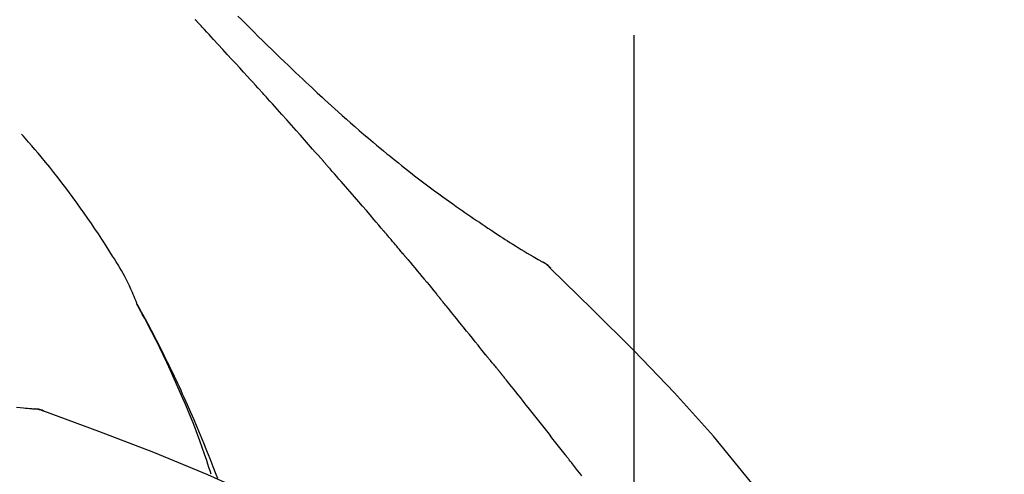
# Model space of a CAD drawing. Extents: x 0 to 26473, y -22053 to -13183.
# Drawn here: x 20095 to 20141, y -18954 to -18933 of the extents above; entities that cross this region are included whole.
import ezdxf

# ---------------------------------------------------------------- set-up
doc = ezdxf.new("R2010")
doc.units = 0
doc.header["$LTSCALE"] = 50
doc.header["$MEASUREMENT"] = 0
doc.linetypes.add('CENTER2', pattern=[1.125, 0.75, -0.125, 0.125, -0.125])
doc.layers.get('0').update_dxf_attribs({"linetype": 'CONTINUOUS'})
doc.layers.get('DEFPOINTS').update_dxf_attribs({"color": 146, "linetype": 'CONTINUOUS'})
doc.layers.add('150-機器', color=8, linetype='CONTINUOUS')
doc.layers.add('166-寸法B', color=11, linetype='CONTINUOUS')
doc.styles.add('KH001', font='txt')
doc.dimstyles.new('KH1xx030', dxfattribs={"dimscale": 30, "dimtxt": 2, "dimasz": 0.6, "dimexe": 0.3, "dimexo": 1.2, "dimgap": 0.5, "dimtad": 3, "dimdec": 1, "dimdsep": 46, "dimlunit": 6, "dimtxsty": 'KH001', "dimblk": 'DOT', "dimcen": 1, "dimdle": 1, "dimclrd": 256, "dimclre": 256, "dimclrt": 256, "dimadec": 0, "dimazin": 0, "dimtfac": 1, "dimtdec": 1, "dimtix": 1, "dimtmove": 2, "dimatfit": 3, "dimldrblk": 'CLOSEDBLANK', "dimfxl": 1, "dimtolj": 1, "dimtzin": 0, "dimlwd": -1, "dimlwe": -1, "dimarcsym": 0})

# ---------------------------------------------------------------- blocks, each defined once
blk = doc.blocks.new('_Dot')
at = {"color": 0, "linetype": 'ByBlock', "lineweight": -2}
blk.add_line((-0.5, 0), (-1, 0), dxfattribs=at)
at = {"color": 0, "linetype": 'ByBlock', "const_width": 0.5}
blk.add_lwpolyline([(-0.25, 0, 1), (0.25, 0, 1)], format="xyb", close=True, dxfattribs=at)
blk = doc.blocks.new('*D107')
at = {"layer": '166-寸法B', "transparency": 16777216}
for p, q in [((19203.652, -19199.534), (19203.652, -18697.226)), ((20343.652, -18865.679), (20343.652, -18697.226)), ((20325.652, -18706.226), (19221.652, -18706.226))]:
    blk.add_line(p, q, dxfattribs=at)
at = {"layer": 'DEFPOINTS', "color": 0, "transparency": 16777216}
for p in [(19203.652, -18706.226), (20343.652, -18901.679), (19203.652, -19235.534)]:
    blk.add_point(p, dxfattribs=at)
at = {"layer": '166-寸法B', "transparency": 16777216, "xscale": 18, "yscale": 18, "zscale": 18, "rotation": 180}
blk.add_blockref('_Dot', (19203.652, -18706.226), dxfattribs=at)
at = {"layer": '166-寸法B', "transparency": 16777216, "xscale": 18, "yscale": 18, "zscale": 18}
blk.add_blockref('_Dot', (20343.652, -18706.226), dxfattribs=at)
at = {"layer": '166-寸法B', "transparency": 16777216, "insert": (19773.652, -18657.419), "char_height": 60, "attachment_point": 5, "style": 'KH001'}
blk.add_mtext('\\A1;1,140', dxfattribs=at)
blk = doc.blocks.new('_ClosedBlank')
at = {"color": 0, "linetype": 'ByBlock', "lineweight": -2}
for p, q in [((-1, 0.1667), (0, 0)), ((-1, 0.1667), (-1, -0.1667)), ((0, 0), (-1, -0.1667))]:
    blk.add_line(p, q, dxfattribs=at)
blk = doc.blocks.new('F402_D')
at = {"layer": '150-機器', "color": 161, "linetype": 'CENTER2'}
blk.add_line((0, -53.668), (0, 250.266), dxfattribs=at)
at = {"layer": '150-機器', "color": 13, "linetype": 'Continuous'}
for p, q in [((-4.629, 198.272), (-4.63, 198.272)), ((-28.608, 191.207), (-28.609, 191.207))]:
    blk.add_line(p, q, dxfattribs=at)
for points in [[(-18.688, 209.735), (-18.5, 209.548), (-18.312, 209.361), (-18.124, 209.174), (-17.936, 208.987), (-17.719, 208.774), (-17.502, 208.561), (-17.285, 208.348), (-17.067, 208.136), (-16.877, 207.951), (-16.686, 207.767), (-16.495, 207.582), (-16.303, 207.399), (-16.135, 207.238), (-15.966, 207.077), (-15.797, 206.917), (-15.628, 206.757), (-15.486, 206.622), (-15.343, 206.488), (-15.2, 206.355), (-15.056, 206.221), (-14.937, 206.11), (-14.817, 205.999), (-14.696, 205.889), (-14.576, 205.778), (-14.421, 205.637), (-14.266, 205.495), (-14.11, 205.354), (-13.954, 205.213), (-13.761, 205.039), (-13.567, 204.866), (-13.372, 204.694), (-13.176, 204.523), (-12.961, 204.336), (-12.746, 204.151), (-12.53, 203.967), (-12.313, 203.784), (-12.15, 203.648), (-11.987, 203.512), (-11.824, 203.377), (-11.66, 203.242), (-11.525, 203.132), (-11.39, 203.022), (-11.255, 202.913), (-11.119, 202.804), (-10.975, 202.689), (-10.831, 202.574), (-10.686, 202.46), (-10.54, 202.346), (-10.355, 202.203), (-10.17, 202.06), (-9.983, 201.918), (-9.796, 201.777), (-9.604, 201.633), (-9.411, 201.49), (-9.217, 201.348), (-9.022, 201.207), (-8.865, 201.094), (-8.707, 200.981), (-8.548, 200.869), (-8.39, 200.757), (-8.254, 200.662), (-8.118, 200.566), (-7.981, 200.472), (-7.845, 200.377), (-7.709, 200.283), (-7.573, 200.19), (-7.437, 200.097), (-7.3, 200.004), (-7.166, 199.913), (-7.032, 199.823), (-6.898, 199.733), (-6.763, 199.643), (-6.65, 199.567), (-6.536, 199.492), (-6.422, 199.416), (-6.308, 199.341), (-6.197, 199.269), (-6.086, 199.198), (-5.975, 199.126), (-5.864, 199.055), (-5.732, 198.971), (-5.599, 198.888), (-5.465, 198.805), (-5.331, 198.723), (-5.192, 198.638), (-5.052, 198.554), (-4.911, 198.471), (-4.771, 198.388), (-4.689, 198.34), (-4.607, 198.292), (-4.524, 198.245), (-4.442, 198.198), (-4.406, 198.178), (-4.37, 198.158), (-4.334, 198.138), (-4.298, 198.117)], [(-17.734, 206.34), (-17.857, 206.475), (-17.979, 206.61), (-18.102, 206.746), (-18.225, 206.881), (-18.409, 207.084), (-18.593, 207.286), (-18.778, 207.489), (-18.962, 207.691), (-19.178, 207.926), (-19.393, 208.161), (-19.609, 208.395), (-19.825, 208.629), (-19.932, 208.746), (-20.04, 208.863), (-20.148, 208.98), (-20.256, 209.096), (-20.31, 209.155), (-20.364, 209.213), (-20.418, 209.271), (-20.472, 209.329), (-20.498, 209.359), (-20.525, 209.388), (-20.552, 209.417), (-20.579, 209.446), (-20.593, 209.46), (-20.606, 209.475), (-20.62, 209.489), (-20.633, 209.504), (-20.64, 209.511), (-20.647, 209.519), (-20.653, 209.526), (-20.66, 209.533), (-20.664, 209.537), (-20.667, 209.541), (-20.671, 209.544), (-20.674, 209.548), (-20.675, 209.549), (-20.676, 209.55), (-20.676, 209.551), (-20.677, 209.551), (-20.678, 209.552), (-20.679, 209.553), (-20.68, 209.554), (-20.68, 209.555), (-20.681, 209.556), (-20.682, 209.557), (-20.683, 209.557), (-20.683, 209.558), (-20.684, 209.559), (-20.685, 209.56), (-20.686, 209.561), (-20.687, 209.562)], [(-14.65, 202.882), (-14.777, 203.027), (-14.904, 203.172), (-15.032, 203.317), (-15.159, 203.462), (-15.351, 203.679), (-15.543, 203.896), (-15.735, 204.112), (-15.927, 204.329), (-16.152, 204.581), (-16.378, 204.833), (-16.603, 205.084), (-16.829, 205.336), (-16.942, 205.461), (-17.055, 205.587), (-17.168, 205.713), (-17.281, 205.838), (-17.338, 205.901), (-17.395, 205.964), (-17.451, 206.026), (-17.508, 206.089), (-17.536, 206.12), (-17.564, 206.152), (-17.593, 206.183), (-17.621, 206.214), (-17.635, 206.23), (-17.649, 206.246), (-17.664, 206.261), (-17.678, 206.277), (-17.685, 206.285), (-17.692, 206.293), (-17.699, 206.3), (-17.706, 206.308), (-17.709, 206.312), (-17.712, 206.315), (-17.715, 206.318), (-17.718, 206.322), (-17.72, 206.324), (-17.722, 206.326), (-17.724, 206.328), (-17.726, 206.331), (-17.727, 206.332), (-17.728, 206.333), (-17.73, 206.334), (-17.731, 206.335), (-17.732, 206.336), (-17.733, 206.338), (-17.733, 206.339), (-17.734, 206.34)], [(-23.435, 196.15), (-23.449, 196.191), (-23.463, 196.232), (-23.478, 196.273), (-23.493, 196.314), (-23.53, 196.41), (-23.569, 196.505), (-23.609, 196.599), (-23.65, 196.693), (-23.72, 196.851), (-23.791, 197.007), (-23.864, 197.163), (-23.941, 197.317), (-24.013, 197.454), (-24.088, 197.59), (-24.165, 197.725), (-24.243, 197.858), (-24.327, 197.998), (-24.411, 198.137), (-24.497, 198.275), (-24.583, 198.413), (-24.71, 198.614), (-24.837, 198.815), (-24.964, 199.016), (-25.093, 199.215), (-25.254, 199.459), (-25.417, 199.702), (-25.581, 199.943), (-25.747, 200.183), (-25.919, 200.43), (-26.093, 200.675), (-26.268, 200.919), (-26.445, 201.162), (-26.619, 201.398), (-26.795, 201.632), (-26.972, 201.864), (-27.15, 202.096), (-27.347, 202.347), (-27.545, 202.598), (-27.746, 202.846), (-27.949, 203.092), (-28.096, 203.268), (-28.245, 203.444), (-28.394, 203.618), (-28.545, 203.791), (-28.627, 203.883), (-28.708, 203.976), (-28.79, 204.068), (-28.872, 204.16)], [(-11.805, 199.591), (-11.922, 199.729), (-12.039, 199.867), (-12.157, 200.005), (-12.274, 200.143), (-12.451, 200.35), (-12.627, 200.556), (-12.805, 200.762), (-12.982, 200.968), (-13.19, 201.208), (-13.397, 201.448), (-13.606, 201.687), (-13.814, 201.927), (-13.918, 202.046), (-14.023, 202.166), (-14.127, 202.285), (-14.231, 202.404), (-14.284, 202.464), (-14.336, 202.524), (-14.388, 202.583), (-14.44, 202.643), (-14.467, 202.673), (-14.493, 202.703), (-14.519, 202.732), (-14.545, 202.762), (-14.558, 202.777), (-14.571, 202.792), (-14.584, 202.807), (-14.597, 202.822), (-14.604, 202.829), (-14.61, 202.837), (-14.617, 202.844), (-14.623, 202.852), (-14.626, 202.855), (-14.629, 202.858), (-14.632, 202.861), (-14.635, 202.864), (-14.637, 202.867), (-14.638, 202.869), (-14.64, 202.871), (-14.642, 202.873), (-14.643, 202.874), (-14.644, 202.875), (-14.645, 202.876), (-14.646, 202.877), (-14.647, 202.878), (-14.648, 202.879), (-14.649, 202.88), (-14.65, 202.882)], [(-10.865, 198.479), (-10.904, 198.525), (-10.943, 198.571), (-10.982, 198.618), (-11.021, 198.664), (-11.079, 198.734), (-11.138, 198.804), (-11.197, 198.873), (-11.255, 198.943), (-11.324, 199.024), (-11.392, 199.105), (-11.461, 199.186), (-11.53, 199.267), (-11.564, 199.307), (-11.598, 199.348), (-11.633, 199.388), (-11.667, 199.429), (-11.684, 199.449), (-11.701, 199.469), (-11.719, 199.49), (-11.736, 199.51), (-11.744, 199.52), (-11.753, 199.53), (-11.762, 199.54), (-11.77, 199.55), (-11.774, 199.555), (-11.778, 199.559), (-11.781, 199.563), (-11.785, 199.568), (-11.787, 199.57), (-11.79, 199.573), (-11.792, 199.576), (-11.795, 199.579), (-11.796, 199.58), (-11.797, 199.582), (-11.798, 199.583), (-11.799, 199.585), (-11.801, 199.586), (-11.802, 199.588), (-11.803, 199.589), (-11.805, 199.591)], [(-10.723, 198.31), (-10.735, 198.324), (-10.747, 198.338), (-10.758, 198.352), (-10.77, 198.366), (-10.782, 198.38), (-10.794, 198.394), (-10.806, 198.408), (-10.818, 198.422), (-10.829, 198.436), (-10.841, 198.45), (-10.853, 198.464), (-10.865, 198.479)], [(-10.677, 198.255), (-10.681, 198.26), (-10.685, 198.264), (-10.689, 198.269), (-10.693, 198.273), (-10.696, 198.278), (-10.7, 198.282), (-10.704, 198.287), (-10.708, 198.292), (-10.712, 198.296), (-10.715, 198.301), (-10.719, 198.305), (-10.723, 198.31)], [(-10.677, 198.255), (-10.565, 198.122), (-10.453, 197.988), (-10.341, 197.854), (-10.229, 197.72), (-10.118, 197.586), (-10.006, 197.452), (-9.895, 197.318), (-9.783, 197.183), (-9.672, 197.049), (-9.562, 196.914), (-9.451, 196.779), (-9.34, 196.644)], [(-29.109, 191.293), (-28.947, 191.274), (-28.785, 191.255), (-28.69, 191.245), (-28.596, 191.235), (-28.502, 191.225), (-28.407, 191.216), (-28.366, 191.212), (-28.325, 191.208), (-28.284, 191.205), (-28.243, 191.201)], [(-3.941, 197.836), (-3.979, 197.88), (-4.018, 197.924), (-4.059, 197.965), (-4.102, 198.002), (-4.148, 198.035), (-4.196, 198.064), (-4.246, 198.091), (-4.297, 198.117)], [(-3.958, 197.848), (-3.983, 197.874), (-4.008, 197.9), (-4.033, 197.926), (-4.06, 197.951), (-4.087, 197.975), (-4.114, 197.998), (-4.143, 198.02), (-4.173, 198.041), (-4.203, 198.06), (-4.233, 198.079), (-4.264, 198.097), (-4.295, 198.115)], [(11.339, 179.701), (9.514, 182.321), (7.657, 184.914), (5.738, 187.454), (3.725, 189.915), (1.887, 191.968), (-0.022, 193.961), (-1.979, 195.915), (-3.958, 197.848)], [(-3.958, 197.848), (-3.957, 197.847), (-3.955, 197.845), (-3.954, 197.844), (-3.953, 197.842)], [(-9.34, 196.644), (-9.326, 196.627), (-9.312, 196.61), (-9.298, 196.593), (-9.284, 196.575), (-9.269, 196.558), (-9.255, 196.541), (-9.241, 196.524), (-9.227, 196.507), (-9.213, 196.489), (-9.199, 196.472), (-9.185, 196.455), (-9.17, 196.438)], [(-7.005, 193.756), (-7.094, 193.869), (-7.184, 193.981), (-7.273, 194.094), (-7.362, 194.206), (-7.497, 194.374), (-7.631, 194.543), (-7.766, 194.711), (-7.901, 194.878), (-8.059, 195.074), (-8.217, 195.269), (-8.376, 195.464), (-8.534, 195.659), (-8.614, 195.757), (-8.693, 195.854), (-8.773, 195.951), (-8.852, 196.049), (-8.892, 196.097), (-8.932, 196.146), (-8.971, 196.195), (-9.011, 196.243), (-9.031, 196.268), (-9.051, 196.292), (-9.071, 196.316), (-9.091, 196.34), (-9.101, 196.353), (-9.111, 196.365), (-9.121, 196.377), (-9.131, 196.389), (-9.136, 196.395), (-9.141, 196.401), (-9.145, 196.407), (-9.15, 196.413), (-9.153, 196.416), (-9.155, 196.419), (-9.157, 196.422), (-9.16, 196.424), (-9.16, 196.425), (-9.161, 196.426), (-9.162, 196.427), (-9.163, 196.428), (-9.163, 196.429), (-9.164, 196.43), (-9.165, 196.431), (-9.165, 196.432), (-9.166, 196.432), (-9.167, 196.433), (-9.168, 196.434), (-9.168, 196.435), (-9.169, 196.436), (-9.17, 196.437), (-9.171, 196.438), (-9.171, 196.439)], [(-19.941, 188.119), (-19.993, 188.28), (-20.045, 188.441), (-20.097, 188.602), (-20.15, 188.763), (-20.255, 189.075), (-20.363, 189.385), (-20.473, 189.695), (-20.587, 190.003), (-20.764, 190.466), (-20.947, 190.926), (-21.137, 191.384), (-21.331, 191.84), (-21.503, 192.231), (-21.677, 192.621), (-21.855, 193.009), (-22.036, 193.395), (-22.206, 193.753), (-22.379, 194.11), (-22.555, 194.465), (-22.734, 194.818), (-22.845, 195.034), (-22.958, 195.249), (-23.071, 195.464), (-23.186, 195.678), (-23.25, 195.795), (-23.314, 195.913), (-23.379, 196.03), (-23.443, 196.148)], [(-23.436, 196.15), (-23.43, 196.138), (-23.423, 196.127), (-23.417, 196.116), (-23.411, 196.104), (-23.405, 196.093), (-23.398, 196.082), (-23.392, 196.07), (-23.386, 196.059), (-23.38, 196.048), (-23.373, 196.036), (-23.367, 196.025), (-23.361, 196.014), (-23.299, 195.902), (-23.237, 195.79), (-23.175, 195.678), (-23.113, 195.565), (-23.051, 195.451), (-22.99, 195.337), (-22.93, 195.222), (-22.869, 195.108), (-22.75, 194.881), (-22.631, 194.654), (-22.514, 194.427), (-22.397, 194.199), (-22.339, 194.083), (-22.281, 193.967), (-22.223, 193.851), (-22.165, 193.735), (-22.109, 193.62), (-22.053, 193.505), (-21.997, 193.39), (-21.941, 193.275), (-21.933, 193.259), (-21.925, 193.242), (-21.917, 193.226), (-21.909, 193.209), (-21.901, 193.193), (-21.893, 193.176), (-21.885, 193.16), (-21.877, 193.143), (-21.869, 193.127), (-21.861, 193.11), (-21.853, 193.094), (-21.845, 193.077)], [(-6.395, 193.019), (-6.42, 193.051), (-6.445, 193.082), (-6.47, 193.113), (-6.495, 193.144), (-6.533, 193.19), (-6.572, 193.236), (-6.61, 193.281), (-6.649, 193.327), (-6.694, 193.38), (-6.739, 193.433), (-6.784, 193.487), (-6.829, 193.54), (-6.851, 193.567), (-6.873, 193.594), (-6.895, 193.621), (-6.917, 193.648), (-6.928, 193.661), (-6.939, 193.675), (-6.95, 193.688), (-6.961, 193.702), (-6.967, 193.709), (-6.972, 193.716), (-6.978, 193.722), (-6.983, 193.729), (-6.985, 193.732), (-6.987, 193.734), (-6.989, 193.737), (-6.991, 193.74), (-6.992, 193.741), (-6.993, 193.741), (-6.994, 193.742), (-6.994, 193.743), (-6.995, 193.744), (-6.996, 193.745), (-6.996, 193.746), (-6.997, 193.747), (-6.998, 193.748), (-6.998, 193.749), (-6.999, 193.749), (-7, 193.75), (-7.002, 193.753), (-7.005, 193.756), (-7.006, 193.758), (-7.007, 193.759), (-7.006, 193.758), (-7.004, 193.755), (-7.002, 193.753), (-7, 193.751), (-7.001, 193.751), (-7.002, 193.753), (-7.004, 193.756), (-7.007, 193.76)], [(-21.845, 193.077), (-21.765, 192.914), (-21.686, 192.75), (-21.607, 192.586), (-21.529, 192.421), (-21.451, 192.254), (-21.375, 192.088), (-21.299, 191.92), (-21.224, 191.753), (-21.067, 191.404), (-20.913, 191.055), (-20.76, 190.705), (-20.61, 190.354), (-20.532, 190.168), (-20.455, 189.981), (-20.379, 189.794), (-20.303, 189.607), (-20.153, 189.236), (-20.004, 188.865), (-19.857, 188.492), (-19.713, 188.119), (-19.642, 187.93)], [(-6.244, 192.831), (-6.25, 192.839), (-6.256, 192.847), (-6.263, 192.854), (-6.269, 192.862), (-6.278, 192.874), (-6.288, 192.886), (-6.297, 192.898), (-6.307, 192.909), (-6.318, 192.923), (-6.329, 192.937), (-6.34, 192.951), (-6.351, 192.964), (-6.356, 192.971), (-6.362, 192.978), (-6.367, 192.985), (-6.373, 192.992), (-6.376, 192.995), (-6.378, 192.999), (-6.381, 193.002), (-6.384, 193.006), (-6.385, 193.007), (-6.387, 193.009), (-6.388, 193.011), (-6.389, 193.012), (-6.391, 193.014), (-6.392, 193.016), (-6.394, 193.018), (-6.395, 193.019)], [(-3.262, 189.057), (-3.385, 189.215), (-3.509, 189.373), (-3.632, 189.531), (-3.756, 189.688), (-3.879, 189.847), (-4.003, 190.005), (-4.127, 190.163), (-4.251, 190.321), (-4.437, 190.557), (-4.624, 190.793), (-4.81, 191.029), (-4.997, 191.265), (-5.09, 191.383), (-5.183, 191.5), (-5.276, 191.618), (-5.37, 191.736), (-5.479, 191.873), (-5.588, 192.01), (-5.697, 192.147), (-5.806, 192.284), (-5.861, 192.352), (-5.916, 192.421), (-5.97, 192.489), (-6.025, 192.557), (-6.052, 192.592), (-6.08, 192.626), (-6.107, 192.66), (-6.134, 192.694), (-6.148, 192.711), (-6.162, 192.728), (-6.175, 192.746), (-6.189, 192.763), (-6.196, 192.771), (-6.203, 192.78), (-6.21, 192.788), (-6.216, 192.797), (-6.22, 192.801), (-6.223, 192.805), (-6.227, 192.81), (-6.23, 192.814), (-6.232, 192.816), (-6.234, 192.818), (-6.235, 192.82), (-6.237, 192.822), (-6.238, 192.823), (-6.239, 192.825), (-6.24, 192.826), (-6.24, 192.827), (-6.241, 192.828), (-6.242, 192.829), (-6.243, 192.83), (-6.244, 192.831)], [(-27.803, 191.089), (-27.855, 191.114), (-27.908, 191.137), (-27.962, 191.158), (-28.017, 191.175), (-28.072, 191.186), (-28.128, 191.193), (-28.185, 191.198), (-28.242, 191.201)], [(-27.823, 191.093), (-27.856, 191.107), (-27.89, 191.12), (-27.923, 191.134), (-27.957, 191.146), (-27.992, 191.157), (-28.027, 191.166), (-28.062, 191.174), (-28.097, 191.181), (-28.132, 191.187), (-28.168, 191.192), (-28.203, 191.196), (-28.239, 191.2)], [(-6.467, 180.737), (-9.2, 182.388), (-11.951, 184.002), (-14.737, 185.542), (-17.577, 186.97), (-20.092, 188.098), (-22.647, 189.143), (-25.228, 190.132), (-27.823, 191.093)], [(-27.823, 191.093), (-27.821, 191.092), (-27.819, 191.091), (-27.817, 191.09), (-27.816, 191.09)], [(-2.475, 188.046), (-2.573, 188.172), (-2.671, 188.299), (-2.77, 188.425), (-2.868, 188.552), (-2.917, 188.615), (-2.966, 188.678), (-3.015, 188.741), (-3.065, 188.804), (-3.089, 188.836), (-3.114, 188.867), (-3.139, 188.899), (-3.163, 188.931), (-3.176, 188.946), (-3.188, 188.962), (-3.2, 188.978), (-3.213, 188.994), (-3.219, 189.002), (-3.225, 189.009), (-3.231, 189.017), (-3.237, 189.025), (-3.24, 189.029), (-3.242, 189.032), (-3.245, 189.035), (-3.248, 189.039), (-3.25, 189.041), (-3.251, 189.043), (-3.253, 189.046), (-3.255, 189.048), (-3.256, 189.049), (-3.256, 189.05), (-3.257, 189.051), (-3.258, 189.052), (-3.259, 189.053), (-3.26, 189.054), (-3.261, 189.056), (-3.262, 189.057)]]:
    blk.add_lwpolyline(points, dxfattribs=at)
blk = doc.blocks.new('*D147')
at = {"layer": '166-寸法B', "transparency": 16777216}
for p, q in [((19543.652, -19108.885), (19543.652, -18832.226)), ((20343.652, -19108.885), (20343.652, -18832.226)), ((19561.652, -18841.226), (20325.652, -18841.226))]:
    blk.add_line(p, q, dxfattribs=at)
at = {"layer": 'DEFPOINTS', "color": 0, "transparency": 16777216}
for p in [(20343.652, -18841.226), (19543.652, -19144.885), (20343.652, -19144.885)]:
    blk.add_point(p, dxfattribs=at)
at = {"layer": '166-寸法B', "transparency": 16777216, "xscale": 18, "yscale": 18, "zscale": 18, "rotation": 180}
blk.add_blockref('_Dot', (19543.652, -18841.226), dxfattribs=at)
at = {"layer": '166-寸法B', "transparency": 16777216, "xscale": 18, "yscale": 18, "zscale": 18}
blk.add_blockref('_Dot', (20343.652, -18841.226), dxfattribs=at)
at = {"layer": '166-寸法B', "transparency": 16777216, "insert": (19943.652, -18796.226), "char_height": 60, "attachment_point": 5, "style": 'KH001'}
blk.add_mtext('\\A1;800', dxfattribs=at)

msp = doc.modelspace()

# ---------------------------------------------------------------- block references
at = {"layer": '150-機器'}
msp.add_blockref('F402_D', (20123.652, -19142.192), dxfattribs=at)

# ---------------------------------------------------------------- dimensions: what is measured, and where the dimension line sits
at = {"layer": '166-寸法B'}
dim = msp.add_linear_dim(base=(19203.652, -18706.226), p1=(20343.652, -18901.679), p2=(19203.652, -19235.534), angle=180, dimstyle='KH1xx030', dxfattribs=at)
dim.commit()
dim.dimension.update_dxf_attribs({"geometry": '*D107', "text_midpoint": (19773.652, -18657.419)})
dim = msp.add_linear_dim(base=(20343.652, -18841.226), p1=(19543.652, -19144.885), p2=(20343.652, -19144.885), dimstyle='KH1xx030', dxfattribs=at)
dim.commit()
dim.dimension.update_dxf_attribs({"geometry": '*D147', "text_midpoint": (19943.652, -18796.226)})

doc.saveas('drawing.dxf')
